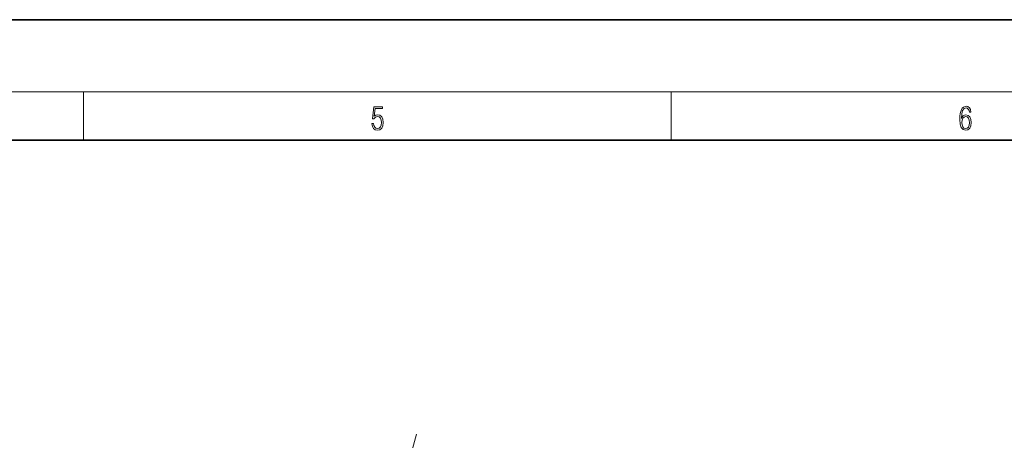
# Model space of a CAD drawing. Extents: x 0 to 420, y 0 to 297.
# Drawn here: x 210 to 291, y 262 to 297 of the extents above; entities that cross this region are included whole.
import ezdxf

# ---------------------------------------------------------------- set-up
doc = ezdxf.new("R2010")
doc.units = 0
doc.linetypes.add('DASHDOT', pattern=[18.5, 12, -3, 0.5, -3])

msp = doc.modelspace()

# ---------------------------------------------------------------- linework, layer by layer
at = {"color": 7, "lineweight": 35}
for p, q in [((210, 297), (0, 297)), ((420, 297), (210, 297)), ((410, 287), (20, 287))]:
    msp.add_line(p, q, dxfattribs=at)
at = {"color": 7, "lineweight": 13}
for p, q in [((16, 291), (414, 291)), ((215, 287), (215, 291)), ((263.75, 287), (263.75, 291))]:
    msp.add_line(p, q, dxfattribs=at)
at = {"color": 7, "linetype": 'DASHDOT', "lineweight": 13, "ltscale": 0.212335}
msp.add_line((242.618, 262.581), (240.419, 254.377), dxfattribs=at)
at = {"color": 7, "lineweight": 13}
for points in [[(238.932, 288.376), (238.97, 288.142), (239.066, 287.967), (239.207, 287.858), (239.395, 287.819), (239.591, 287.867), (239.739, 287.992), (239.835, 288.195), (239.869, 288.467), (239.835, 288.732), (239.744, 288.935), (239.6, 289.063), (239.414, 289.11), (239.241, 289.077), (239.116, 288.985), (239.187, 289.616), (239.802, 289.616), (239.802, 289.764), (239.088, 289.764), (238.978, 288.771), (239.093, 288.771), (239.214, 288.913), (239.391, 288.963), (239.531, 288.926), (239.637, 288.826), (239.702, 288.668), (239.727, 288.459), (239.704, 288.25), (239.639, 288.097), (239.535, 288), (239.399, 287.967), (239.264, 287.995), (239.161, 288.078), (239.095, 288.206), (239.068, 288.376)], [(287.828, 288.81), (287.857, 289.182), (287.93, 289.455), (288.049, 289.619), (288.21, 289.675), (288.316, 289.65), (288.402, 289.583), (288.462, 289.472), (288.494, 289.327), (288.621, 289.327), (288.579, 289.533), (288.496, 289.689), (288.373, 289.786), (288.218, 289.822), (287.991, 289.75), (287.899, 289.664), (287.824, 289.544), (287.72, 289.199), (287.695, 288.979), (287.686, 288.726), (287.717, 288.334), (287.813, 288.05), (287.972, 287.875), (288.187, 287.819), (288.373, 287.867), (288.514, 287.992), (288.604, 288.192), (288.637, 288.456), (288.606, 288.726), (288.516, 288.929), (288.379, 289.057), (288.199, 289.104), (288.076, 289.085), (287.974, 289.027), (287.891, 288.935)], [(287.857, 288.476), (287.88, 288.668), (287.947, 288.821), (288.049, 288.921), (288.181, 288.957), (288.312, 288.924), (288.412, 288.823), (288.473, 288.665), (288.496, 288.448), (288.475, 288.242), (288.414, 288.089), (288.314, 287.997), (288.176, 287.967), (288.043, 288), (287.943, 288.103), (287.878, 288.264)]]:
    msp.add_lwpolyline(points, close=True, dxfattribs=at)

doc.saveas('drawing.dxf')
